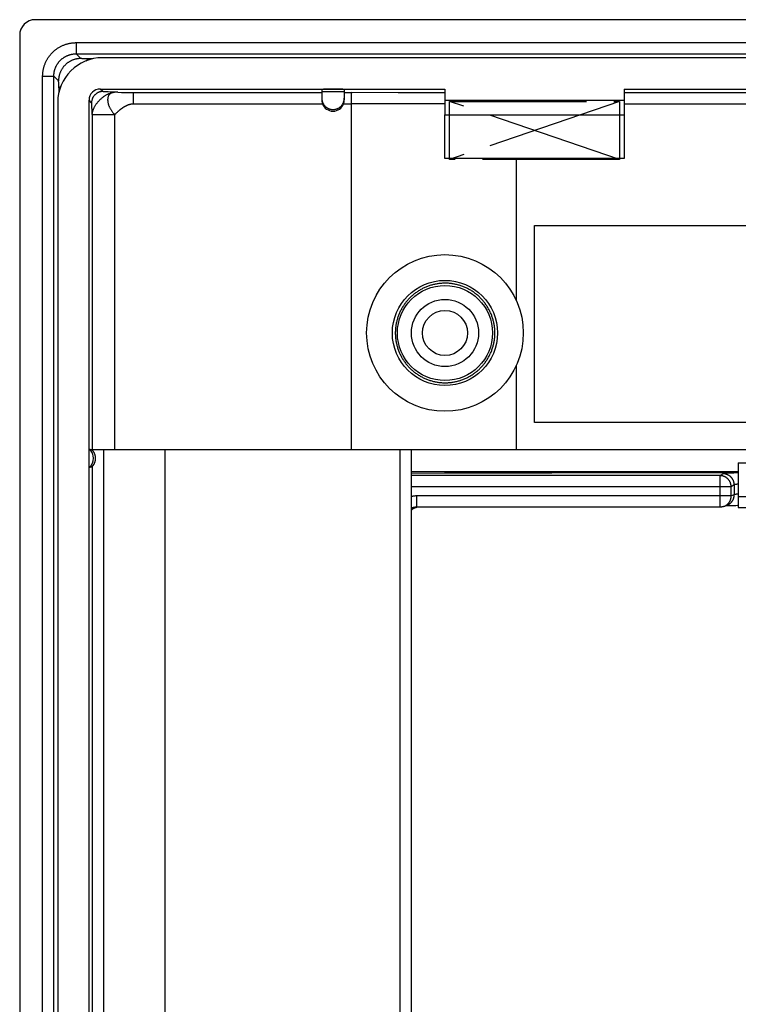
# Model space of a CAD drawing. Units: millimetres. Extents: x -40 to 40, y -44 to 44.
# Drawn here: x -40 to -7.9, y 0 to 44 of the extents above; entities that cross this region are included whole.
import ezdxf

# ---------------------------------------------------------------- set-up
doc = ezdxf.new("R2010")
doc.units = ezdxf.units.MM
doc.header["$LTSCALE"] = 16.335
doc.linetypes.add('CENTER', pattern=[0.6, 0.375, -0.075, 0.075, -0.075])
doc.layers.get('0').update_dxf_attribs({"linetype": 'CONTINUOUS'})
for name, color, linetype in [('ASSI', 7, 'CONTINUOUS'), ('DEFAULT_1', 7, 'CENTER'), ('DRAFT', 7, 'CONTINUOUS'), ('PUNZONE_ITERC', 7, 'CONTINUOUS'), ('RACCORDO', 7, 'CONTINUOUS')]:
    doc.layers.add(name, color=color, linetype=linetype)

msp = doc.modelspace()

# ---------------------------------------------------------------- linework, layer by layer
at = {"color": 7, "linetype": 'CONTINUOUS'}
for p, q in [((-13, 37.8), (-21, 37.8)), ((-17.819, 37.8), (-17.819, 31.46)), ((-17.819, 28.54), (-17.819, 24.8)), ((-33.5, -24.8), (-33.5, 24.8)), ((-33.5, 24.8), (33.5, 24.8)), ((-23.008, -24.8), (-23.008, 24.8)), ((-22.5, -24.8), (-22.5, 24.8))]:
    msp.add_line(p, q, dxfattribs=at)
for radius in [3.5, 2.35]:
    msp.add_circle((-21, 30), radius, dxfattribs=at)
at = {"layer": 'ASSI', "color": 7, "linetype": 'CONTINUOUS'}
for p, q in [((-21, 40.4), (-21, 39.75)), ((-21, 40.4), (-13, 40.4)), ((-13, 40.4), (-13, 39.75)), ((-21, 39.75), (-13, 39.75)), ((-7.9, 24.2), (-7.9, 22.2)), ((-22.5, 23.809), (-7.9, 23.809)), ((-7.9, 22.7), (7.9, 22.7)), ((-7.9, 22.2), (7.9, 22.2))]:
    msp.add_line(p, q, dxfattribs=at)
at = {"layer": 'ASSI', "color": 250, "linetype": 'CONTINUOUS'}
for p, q in [((-2.958, 40.229), (-13, 40.229)), ((-7.9, 24.2), (7.9, 24.2))]:
    msp.add_line(p, q, dxfattribs=at)
at = {"layer": 'DEFAULT_1', "color": 250, "linetype": 'CENTER'}
for p, q in [((-13.2, 40.35), (-20.8, 37.75)), ((-20.8, 37.75), (-20.8, 40.35)), ((-13.2, 37.75), (-20.8, 40.35)), ((-20.8, 40.35), (-13.2, 40.35)), ((-13.2, 40.35), (-13.2, 37.75)), ((-13.2, 37.75), (-20.8, 37.75))]:
    msp.add_line(p, q, dxfattribs=at)
at = {"layer": 'DRAFT', "color": 7, "linetype": 'CONTINUOUS'}
for p, q in [((-21, 40.9), (-21, 40.4)), ((-13, 40.9), (-13, 40.4)), ((-13, 40.9), (-4, 40.9))]:
    msp.add_line(p, q, dxfattribs=at)
for radius in [2.125, 1.5, 1.006]:
    msp.add_circle((-21, 30), radius, dxfattribs=at)
at = {"layer": 'PUNZONE_ITERC', "color": 7, "linetype": 'CONTINUOUS'}
for p, q in [((-17, 26), (-17, 34.8)), ((-17, 34.8), (17, 34.8)), ((17, 26), (-17, 26))]:
    msp.add_line(p, q, dxfattribs=at)
at = {"layer": 'RACCORDO', "color": 7, "linetype": 'CONTINUOUS'}
for p, q in [((-4.133, 44), (-39.3, 44)), ((-40, 43.3), (-40, -43.3)), ((-4, 42.3), (-36.301, 42.3)), ((-36.4, 40.9), (-21, 40.9)), ((-26.5, 40.883), (-26.5, 40.413)), ((-25.5, 40.883), (-25.5, 40.413)), ((-25.191, 40.505), (-25.192, 40.452)), ((-25.19, 40.553), (-25.191, 40.505)), ((-25.189, 40.583), (-25.19, 40.553)), ((-25.188, 40.611), (-25.189, 40.583)), ((-25.187, 40.636), (-25.188, 40.611)), ((-38.3, 40.301), (-38.3, -40.301)), ((-36.9, 24.446), (-36.9, 40.4)), ((-25.193, 40.301), (-25.194, 24.8)), ((-25.192, 40.452), (-25.193, 40.379)), ((-25.193, 40.379), (-25.193, 40.301)), ((-21, 37.8), (-21, 39.75)), ((-13, 39.75), (-13, 37.8)), ((-36.9, 24.624), (-36.899, 24.66)), ((-36.899, 24.692), (-36.898, 24.712)), ((-36.899, 24.66), (-36.899, 24.692)), ((-36.898, 24.729), (-36.897, 24.744)), ((-36.898, 24.712), (-36.898, 24.729)), ((-36.76, 24.8), (-33.5, 24.8)), ((-36.9, 24.574), (-36.9, 24.624)), ((-36.9, 24.446), (-36.9, 24.459)), ((-36.9, -24.354), (-36.9, 24.354)), ((-36.9, 24.214), (-36.9, 24.316)), ((-36.899, 24.164), (-36.9, 24.214)), ((-36.899, 24.129), (-36.899, 24.164)), ((-36.899, 24.098), (-36.899, 24.129)), ((-36.898, 24.079), (-36.899, 24.098)), ((-36.898, 24.063), (-36.898, 24.079)), ((-36.897, 24.049), (-36.898, 24.063)), ((-36.897, 24.037), (-36.897, 24.049)), ((-22.259, 22.217), (-22.257, 22.218)), ((-8.709, 22.218), (-22.255, 22.218)), ((-8.387, 22.308), (-8.524, 22.253)), ((-8.446, 22.285), (-8.435, 22.285)), ((-8.435, 22.285), (-8.422, 22.286)), ((-8.422, 22.286), (-8.402, 22.287)), ((-8.402, 22.287), (-8.378, 22.288)), ((-8.378, 22.288), (-8.351, 22.289)), ((-8.351, 22.289), (-8.32, 22.29)), ((-8.32, 22.29), (-8.275, 22.292)), ((-8.275, 22.292), (-8.224, 22.293)), ((-8.224, 22.293), (-8.154, 22.295)), ((-8.154, 22.295), (-8.075, 22.296)), ((-8.075, 22.296), (-8.002, 22.297)), ((-8.002, 22.297), (-7.922, 22.298)), ((-7.922, 22.298), (-7.9, 22.298))]:
    msp.add_line(p, q, dxfattribs=at)
at = {"layer": 'RACCORDO', "color": 250, "linetype": 'CONTINUOUS'}
for p, q in [((-37.477, 42.974), (-37.477, 42.475)), ((-37.477, 42.974), (-3.635, 42.974)), ((-37.267, 42.266), (-37.477, 42.475)), ((-37.477, 42.475), (-4.133, 42.475)), ((-37.205, 42.258), (-37.214, 42.258)), ((-37.195, 42.257), (-37.205, 42.258)), ((-37.184, 42.256), (-37.195, 42.257)), ((-37.173, 42.256), (-37.184, 42.256)), ((-37.155, 42.255), (-37.173, 42.256)), ((-37.136, 42.254), (-37.155, 42.255)), ((-37.117, 42.253), (-37.136, 42.254)), ((-37.096, 42.253), (-37.117, 42.253)), ((-37.076, 42.252), (-37.096, 42.253)), ((-37.054, 42.251), (-37.076, 42.252)), ((-37.032, 42.251), (-37.054, 42.251)), ((-37.01, 42.251), (-37.032, 42.251)), ((-36.988, 42.25), (-37.01, 42.251)), ((-36.966, 42.25), (-36.988, 42.25)), ((-36.745, 42.25), (-36.966, 42.25)), ((-36.952, 42.25), (-36.952, 42.191)), ((-37.008, 42.181), (-36.996, 42.195)), ((-36.996, 42.195), (-36.985, 42.208)), ((-38.974, -41.477), (-38.974, 41.477)), ((-38.974, 41.477), (-38.475, 41.477)), ((-38.475, -41.477), (-38.475, 41.477)), ((-38.266, 41.267), (-38.475, 41.477)), ((-38.259, 41.219), (-38.259, 41.227)), ((-38.258, 41.21), (-38.259, 41.219)), ((-38.257, 41.2), (-38.258, 41.21)), ((-38.257, 41.189), (-38.257, 41.2)), ((-38.256, 41.178), (-38.257, 41.189)), ((-38.255, 41.161), (-38.256, 41.178)), ((-38.254, 41.143), (-38.255, 41.161)), ((-38.254, 41.123), (-38.254, 41.143)), ((-38.253, 41.103), (-38.254, 41.123)), ((-38.252, 41.083), (-38.253, 41.103)), ((-38.252, 41.061), (-38.252, 41.083)), ((-38.251, 41.04), (-38.252, 41.061)), ((-38.251, 41.018), (-38.251, 41.04)), ((-38.25, 40.996), (-38.251, 41.018)), ((-38.25, 40.974), (-38.25, 40.996)), ((-38.25, 40.952), (-38.25, 40.974)), ((-38.25, 40.952), (-38.25, 40.745)), ((-38.25, 40.952), (-38.191, 40.952)), ((-38.189, 41.002), (-38.174, 41.015)), ((-38.174, 41.015), (-38.165, 41.023)), ((-36.289, 40.789), (-36.4, 40.9)), ((-36.139, 40.774), (-36.166, 40.776)), ((-36.109, 40.773), (-36.139, 40.774)), ((-36.044, 40.77), (-36.109, 40.773)), ((-35.954, 40.766), (-36.044, 40.77)), ((-35.78, 40.76), (-35.954, 40.766)), ((-35.62, 40.755), (-35.78, 40.76)), ((-35.62, 40.755), (-35.456, 40.75)), ((-35.456, 40.75), (-35.33, 40.747)), ((-35.33, 40.747), (-35.22, 40.745)), ((-35.22, 40.745), (-35.176, 40.744)), ((-35.176, 40.744), (-35.084, 40.743)), ((-35.084, 40.743), (-34.989, 40.742)), ((-34.989, 40.742), (-26.5, 40.742)), ((-34.915, 40.243), (-34.915, 40.742)), ((-26.5, 40.786), (-25.5, 40.786)), ((-25.5, 40.742), (-25.178, 40.742)), ((-23.089, 40.738), (-25.178, 40.742)), ((-21, 40.734), (-23.089, 40.738)), ((13, 40.728), (-13, 40.728)), ((-36.789, 40.289), (-36.9, 40.4)), ((-36.78, 40.23), (-36.781, 40.241)), ((-36.779, 40.218), (-36.78, 40.23)), ((-36.778, 40.206), (-36.779, 40.218)), ((-36.777, 40.192), (-36.778, 40.206)), ((-36.776, 40.17), (-36.777, 40.192)), ((-36.775, 40.146), (-36.776, 40.17)), ((-36.773, 40.112), (-36.775, 40.146)), ((-36.77, 40.057), (-36.773, 40.112)), ((-36.768, 39.989), (-36.77, 40.057)), ((-34.915, 40.243), (-26.47, 40.243)), ((-25.53, 40.243), (-25.194, 40.243)), ((-23.097, 40.238), (-25.194, 40.243)), ((-21, 40.234), (-23.097, 40.238)), ((-36.759, 39.76), (-36.759, 24.8)), ((-36.759, 39.76), (-35.76, 39.76)), ((-35.76, 39.76), (-35.71, 39.806)), ((-35.76, 39.76), (-35.76, 24.8)), ((-35.71, 39.806), (-35.679, 39.835)), ((-35.679, 39.835), (-35.658, 39.853)), ((-35.658, 39.853), (-35.637, 39.872)), ((-35.637, 39.872), (-35.616, 39.891)), ((-36.76, 24.8), (-36.76, 24.762)), ((-36.26, 24.8), (-36.26, -24.8)), ((-36.76, 24.038), (-36.76, -24.038)), ((-8.709, 23.625), (-22.5, 23.625)), ((-8.572, 23.707), (-8.709, 23.625)), ((-8.709, 22.218), (-8.709, 23.625)), ((-8.422, 23.728), (-8.443, 23.726)), ((-8.399, 23.73), (-8.422, 23.728)), ((-8.375, 23.731), (-8.399, 23.73)), ((-8.349, 23.733), (-8.375, 23.731)), ((-8.322, 23.734), (-8.349, 23.733)), ((-8.28, 23.736), (-8.322, 23.734)), ((-8.235, 23.738), (-8.28, 23.736)), ((-8.187, 23.739), (-8.235, 23.738)), ((-8.138, 23.741), (-8.187, 23.739)), ((-8.087, 23.742), (-8.138, 23.741)), ((-8.016, 23.743), (-8.087, 23.742)), ((-7.943, 23.744), (-8.016, 23.743)), ((-7.9, 23.745), (-7.943, 23.744)), ((-8.211, 23.126), (-22.5, 23.126)), ((-8.074, 23.208), (-8.211, 23.126)), ((-8.211, 22.718), (-8.211, 23.126)), ((-8.074, 23.208), (-8.074, 22.773)), ((-7.911, 23.242), (-7.924, 23.241)), ((-7.9, 23.242), (-7.911, 23.242)), ((-22.252, 22.218), (-22.252, 22.718)), ((-8.211, 22.718), (-22.252, 22.718)), ((-8.074, 22.773), (-8.211, 22.718)), ((-7.98, 22.791), (-7.99, 22.79)), ((-7.97, 22.791), (-7.98, 22.791)), ((-7.959, 22.792), (-7.97, 22.791)), ((-7.947, 22.793), (-7.959, 22.792)), ((-7.936, 22.794), (-7.947, 22.793)), ((-7.924, 22.794), (-7.936, 22.794)), ((-7.911, 22.795), (-7.924, 22.794)), ((-7.9, 22.796), (-7.911, 22.795))]:
    msp.add_line(p, q, dxfattribs=at)
for points in [[(-38.974, 41.477), (-38.974, 41.508), (-38.973, 41.539), (-38.972, 41.57), (-38.969, 41.602), (-38.966, 41.633), (-38.963, 41.664), (-38.958, 41.695), (-38.954, 41.726), (-38.948, 41.757), (-38.942, 41.788), (-38.935, 41.819), (-38.927, 41.849), (-38.919, 41.88), (-38.911, 41.91), (-38.901, 41.94), (-38.891, 41.969), (-38.881, 41.999), (-38.869, 42.028), (-38.858, 42.057), (-38.845, 42.086), (-38.832, 42.115), (-38.818, 42.143), (-38.804, 42.171), (-38.789, 42.199), (-38.774, 42.226), (-38.758, 42.253), (-38.741, 42.28), (-38.724, 42.306), (-38.707, 42.332), (-38.689, 42.357), (-38.67, 42.383), (-38.651, 42.407), (-38.631, 42.432), (-38.611, 42.456), (-38.59, 42.479), (-38.569, 42.502), (-38.547, 42.525), (-38.525, 42.547), (-38.502, 42.569), (-38.479, 42.59), (-38.456, 42.611), (-38.432, 42.631), (-38.407, 42.651), (-38.383, 42.67), (-38.357, 42.689), (-38.332, 42.707), (-38.306, 42.724), (-38.28, 42.741), (-38.253, 42.758), (-38.226, 42.774), (-38.199, 42.789), (-38.171, 42.804), (-38.143, 42.818), (-38.115, 42.832), (-38.086, 42.845), (-38.057, 42.858), (-38.028, 42.869), (-37.999, 42.881), (-37.969, 42.891), (-37.94, 42.901), (-37.91, 42.911), (-37.88, 42.919), (-37.849, 42.927), (-37.819, 42.935), (-37.788, 42.942), (-37.757, 42.948), (-37.726, 42.954), (-37.695, 42.958), (-37.664, 42.963), (-37.633, 42.966), (-37.602, 42.969), (-37.57, 42.972), (-37.539, 42.973), (-37.508, 42.974), (-37.477, 42.974)], [(-38.475, 41.477), (-38.475, 41.497), (-38.474, 41.518), (-38.473, 41.539), (-38.472, 41.56), (-38.47, 41.581), (-38.467, 41.602), (-38.465, 41.622), (-38.461, 41.643), (-38.458, 41.664), (-38.454, 41.684), (-38.449, 41.705), (-38.444, 41.725), (-38.439, 41.746), (-38.433, 41.766), (-38.427, 41.786), (-38.42, 41.806), (-38.413, 41.825), (-38.405, 41.845), (-38.398, 41.864), (-38.389, 41.883), (-38.381, 41.902), (-38.372, 41.921), (-38.362, 41.94), (-38.352, 41.958), (-38.342, 41.977), (-38.331, 41.995), (-38.32, 42.012), (-38.309, 42.03), (-38.297, 42.047), (-38.285, 42.064), (-38.273, 42.081), (-38.26, 42.098), (-38.247, 42.114), (-38.233, 42.13), (-38.219, 42.146), (-38.205, 42.161), (-38.191, 42.176), (-38.176, 42.191), (-38.161, 42.205), (-38.145, 42.219), (-38.13, 42.233), (-38.114, 42.247), (-38.098, 42.26), (-38.081, 42.273), (-38.064, 42.285), (-38.047, 42.297), (-38.03, 42.309), (-38.012, 42.32), (-37.995, 42.331), (-37.977, 42.342), (-37.958, 42.352), (-37.94, 42.362), (-37.921, 42.372), (-37.902, 42.381), (-37.883, 42.389), (-37.864, 42.398), (-37.845, 42.405), (-37.825, 42.413), (-37.806, 42.42), (-37.786, 42.427), (-37.766, 42.433), (-37.746, 42.439), (-37.725, 42.444), (-37.705, 42.449), (-37.684, 42.454), (-37.664, 42.458), (-37.643, 42.461), (-37.622, 42.465), (-37.602, 42.467), (-37.581, 42.47), (-37.56, 42.472), (-37.539, 42.473), (-37.518, 42.474), (-37.497, 42.475), (-37.477, 42.475)], [(-37.267, 42.266), (-37.291, 42.265), (-37.315, 42.265), (-37.338, 42.263), (-37.362, 42.261), (-37.386, 42.258), (-37.409, 42.255), (-37.432, 42.252), (-37.456, 42.247), (-37.479, 42.242), (-37.502, 42.237), (-37.525, 42.231), (-37.548, 42.225), (-37.571, 42.218), (-37.593, 42.21), (-37.616, 42.202), (-37.638, 42.193), (-37.66, 42.184), (-37.681, 42.175), (-37.703, 42.165), (-37.724, 42.154), (-37.745, 42.143), (-37.766, 42.131), (-37.786, 42.119), (-37.806, 42.106), (-37.826, 42.093), (-37.846, 42.08), (-37.865, 42.066), (-37.884, 42.051), (-37.902, 42.036), (-37.92, 42.021), (-37.938, 42.005), (-37.955, 41.989), (-37.972, 41.972), (-37.989, 41.955), (-38.005, 41.938), (-38.021, 41.92), (-38.036, 41.902), (-38.051, 41.884), (-38.066, 41.865), (-38.08, 41.846), (-38.093, 41.826), (-38.106, 41.806), (-38.119, 41.786), (-38.131, 41.766), (-38.143, 41.745), (-38.154, 41.724), (-38.165, 41.703), (-38.175, 41.681), (-38.184, 41.66), (-38.193, 41.638), (-38.202, 41.616), (-38.21, 41.593), (-38.218, 41.571), (-38.225, 41.548), (-38.231, 41.525), (-38.237, 41.502), (-38.242, 41.479), (-38.247, 41.456), (-38.252, 41.432), (-38.255, 41.409), (-38.258, 41.386), (-38.261, 41.362), (-38.263, 41.338), (-38.265, 41.315), (-38.265, 41.291), (-38.266, 41.267)], [(-37.214, 42.258), (-37.223, 42.259), (-37.227, 42.259), (-37.231, 42.26), (-37.235, 42.26), (-37.239, 42.261), (-37.242, 42.261), (-37.245, 42.261), (-37.248, 42.262), (-37.251, 42.262), (-37.254, 42.262), (-37.256, 42.263), (-37.258, 42.263), (-37.26, 42.263), (-37.262, 42.264), (-37.264, 42.264), (-37.265, 42.265), (-37.266, 42.265), (-37.267, 42.265), (-37.267, 42.266)], [(-36.985, 42.208), (-36.98, 42.213), (-36.976, 42.219), (-36.971, 42.223), (-36.968, 42.228), (-36.964, 42.232), (-36.961, 42.236), (-36.959, 42.239), (-36.957, 42.242), (-36.955, 42.245), (-36.953, 42.247), (-36.952, 42.249), (-36.952, 42.25)], [(-37.023, 42.165), (-37.022, 42.166), (-37.008, 42.181)], [(-38.259, 41.227), (-38.26, 41.231), (-38.26, 41.235), (-38.261, 41.239), (-38.261, 41.242), (-38.261, 41.245), (-38.262, 41.248), (-38.262, 41.251), (-38.262, 41.254), (-38.263, 41.256), (-38.263, 41.258), (-38.263, 41.26), (-38.264, 41.262), (-38.264, 41.264), (-38.265, 41.265), (-38.265, 41.266), (-38.265, 41.267), (-38.266, 41.267)], [(-38.25, 40.952), (-38.249, 40.953), (-38.247, 40.954), (-38.245, 40.955), (-38.242, 40.957), (-38.239, 40.959), (-38.236, 40.961), (-38.232, 40.964), (-38.228, 40.968), (-38.223, 40.971), (-38.219, 40.976), (-38.213, 40.98), (-38.208, 40.985), (-38.202, 40.99), (-38.189, 41.002)], [(-36.289, 40.789), (-36.309, 40.788), (-36.329, 40.787), (-36.349, 40.785), (-36.369, 40.782), (-36.389, 40.779), (-36.409, 40.774), (-36.428, 40.769), (-36.447, 40.763), (-36.466, 40.756), (-36.485, 40.749), (-36.503, 40.74), (-36.521, 40.731), (-36.539, 40.722), (-36.556, 40.711), (-36.573, 40.7), (-36.589, 40.688), (-36.605, 40.676), (-36.62, 40.663), (-36.635, 40.649), (-36.649, 40.635), (-36.663, 40.62), (-36.676, 40.605), (-36.688, 40.589), (-36.7, 40.573), (-36.711, 40.556), (-36.722, 40.539), (-36.731, 40.521), (-36.74, 40.503), (-36.749, 40.485), (-36.756, 40.466), (-36.763, 40.447), (-36.769, 40.428), (-36.774, 40.409), (-36.779, 40.389), (-36.782, 40.369), (-36.785, 40.349), (-36.787, 40.329), (-36.788, 40.309), (-36.789, 40.289)], [(-36.759, 39.76), (-36.758, 39.781), (-36.756, 39.803), (-36.753, 39.825), (-36.749, 39.847), (-36.745, 39.87), (-36.739, 39.893), (-36.733, 39.916), (-36.726, 39.939), (-36.718, 39.963), (-36.709, 39.987), (-36.699, 40.011), (-36.689, 40.035), (-36.678, 40.059), (-36.666, 40.083), (-36.653, 40.107), (-36.64, 40.131), (-36.626, 40.155), (-36.611, 40.179), (-36.595, 40.203), (-36.579, 40.227), (-36.562, 40.25), (-36.545, 40.274), (-36.527, 40.297), (-36.508, 40.32), (-36.489, 40.342), (-36.469, 40.364), (-36.449, 40.386), (-36.429, 40.408), (-36.408, 40.429), (-36.386, 40.449), (-36.364, 40.47), (-36.342, 40.489), (-36.32, 40.508), (-36.297, 40.527), (-36.274, 40.545), (-36.25, 40.562), (-36.227, 40.579), (-36.203, 40.595), (-36.179, 40.611), (-36.155, 40.626), (-36.131, 40.64), (-36.107, 40.653), (-36.083, 40.666), (-36.059, 40.678), (-36.035, 40.689), (-36.011, 40.699), (-35.987, 40.709), (-35.963, 40.718), (-35.939, 40.726), (-35.916, 40.733), (-35.893, 40.739), (-35.87, 40.745), (-35.847, 40.749), (-35.825, 40.753), (-35.803, 40.756), (-35.781, 40.758), (-35.76, 40.759)], [(-36.166, 40.776), (-36.192, 40.777), (-36.204, 40.778), (-36.215, 40.779), (-36.226, 40.78), (-36.235, 40.78), (-36.244, 40.781), (-36.253, 40.782), (-36.26, 40.783), (-36.267, 40.784), (-36.273, 40.784), (-36.278, 40.785), (-36.282, 40.786), (-36.285, 40.787), (-36.288, 40.788), (-36.289, 40.789)], [(-35.76, 40.759), (-35.779, 40.758), (-35.799, 40.756), (-35.817, 40.753), (-35.836, 40.749), (-35.853, 40.745), (-35.871, 40.739), (-35.887, 40.733), (-35.903, 40.726), (-35.918, 40.718), (-35.933, 40.709), (-35.947, 40.7), (-35.96, 40.689), (-35.973, 40.678), (-35.984, 40.666), (-35.996, 40.654), (-36.006, 40.64), (-36.016, 40.626), (-36.025, 40.612), (-36.033, 40.596), (-36.04, 40.58), (-36.047, 40.563), (-36.053, 40.546), (-36.058, 40.528), (-36.062, 40.51), (-36.065, 40.491), (-36.068, 40.471), (-36.069, 40.451), (-36.07, 40.43), (-36.07, 40.41), (-36.069, 40.388), (-36.068, 40.366), (-36.065, 40.344), (-36.062, 40.322), (-36.058, 40.299), (-36.053, 40.276), (-36.047, 40.253), (-36.04, 40.229), (-36.033, 40.205), (-36.025, 40.182), (-36.016, 40.158), (-36.006, 40.133), (-35.996, 40.109), (-35.984, 40.085), (-35.973, 40.061), (-35.96, 40.037), (-35.947, 40.013), (-35.933, 39.988), (-35.918, 39.965), (-35.903, 39.941), (-35.887, 39.917), (-35.87, 39.894), (-35.853, 39.871), (-35.836, 39.848), (-35.817, 39.825), (-35.799, 39.803), (-35.779, 39.781), (-35.76, 39.76)], [(-26.5, 40.486), (-26.5, 40.466), (-26.498, 40.446), (-26.496, 40.426), (-26.494, 40.406), (-26.49, 40.386), (-26.485, 40.367), (-26.48, 40.347), (-26.474, 40.328), (-26.468, 40.309), (-26.46, 40.29), (-26.452, 40.272), (-26.443, 40.254), (-26.433, 40.236), (-26.423, 40.219), (-26.411, 40.202), (-26.4, 40.186), (-26.387, 40.17), (-26.374, 40.155), (-26.361, 40.14), (-26.346, 40.126), (-26.332, 40.112), (-26.316, 40.099), (-26.3, 40.087), (-26.284, 40.075), (-26.267, 40.064), (-26.25, 40.053), (-26.232, 40.044), (-26.214, 40.035), (-26.196, 40.026), (-26.177, 40.019), (-26.158, 40.012), (-26.139, 40.006), (-26.12, 40.001), (-26.1, 39.996), (-26.08, 39.993), (-26.06, 39.99), (-26.04, 39.988), (-26.02, 39.987), (-26, 39.986), (-25.98, 39.987), (-25.96, 39.988), (-25.94, 39.99), (-25.92, 39.993), (-25.9, 39.996), (-25.88, 40.001), (-25.861, 40.006), (-25.842, 40.012), (-25.823, 40.019), (-25.804, 40.026), (-25.786, 40.035), (-25.768, 40.044), (-25.75, 40.053), (-25.733, 40.064), (-25.716, 40.075), (-25.7, 40.087), (-25.684, 40.099), (-25.668, 40.112), (-25.654, 40.126), (-25.639, 40.14), (-25.626, 40.155), (-25.613, 40.17), (-25.6, 40.186), (-25.589, 40.202), (-25.577, 40.219), (-25.567, 40.236), (-25.557, 40.254), (-25.548, 40.272), (-25.54, 40.29), (-25.532, 40.309), (-25.526, 40.328), (-25.52, 40.347), (-25.515, 40.367), (-25.51, 40.386), (-25.506, 40.406), (-25.504, 40.426), (-25.502, 40.446), (-25.5, 40.466), (-25.5, 40.486)], [(-36.781, 40.241), (-36.781, 40.246), (-36.782, 40.251), (-36.782, 40.256), (-36.783, 40.26), (-36.783, 40.264), (-36.784, 40.268), (-36.784, 40.271), (-36.785, 40.275), (-36.785, 40.278), (-36.786, 40.28), (-36.786, 40.282), (-36.787, 40.284), (-36.787, 40.286), (-36.788, 40.287), (-36.788, 40.288), (-36.789, 40.289)], [(-35.616, 39.891), (-35.595, 39.91), (-35.584, 39.919), (-35.573, 39.928), (-35.562, 39.938), (-35.552, 39.947), (-35.541, 39.956), (-35.53, 39.965), (-35.519, 39.974), (-35.507, 39.983), (-35.496, 39.992), (-35.485, 40.001), (-35.474, 40.01), (-35.463, 40.018), (-35.451, 40.027), (-35.44, 40.035), (-35.428, 40.044), (-35.417, 40.052), (-35.405, 40.06), (-35.394, 40.068), (-35.382, 40.076), (-35.37, 40.084), (-35.358, 40.092), (-35.347, 40.099), (-35.335, 40.107), (-35.323, 40.114), (-35.311, 40.121), (-35.299, 40.128), (-35.287, 40.135), (-35.275, 40.142), (-35.263, 40.148), (-35.25, 40.154), (-35.238, 40.161), (-35.226, 40.167), (-35.213, 40.172), (-35.201, 40.178), (-35.188, 40.183), (-35.176, 40.188), (-35.163, 40.193), (-35.151, 40.198), (-35.138, 40.203), (-35.125, 40.207), (-35.113, 40.211), (-35.1, 40.215), (-35.087, 40.219), (-35.074, 40.222), (-35.061, 40.225), (-35.048, 40.228), (-35.035, 40.231), (-35.022, 40.233), (-35.008, 40.235), (-34.995, 40.237), (-34.982, 40.239), (-34.969, 40.24), (-34.955, 40.241), (-34.942, 40.242), (-34.928, 40.242), (-34.915, 40.243)], [(-36.76, 39.78), (-36.761, 39.801), (-36.768, 39.989)], [(-36.759, 39.76), (-36.759, 39.77), (-36.76, 39.78)], [(-18.769, 30), (-18.77, 30.04), (-18.771, 30.08), (-18.773, 30.12), (-18.775, 30.16), (-18.778, 30.2), (-18.782, 30.24), (-18.787, 30.279), (-18.792, 30.319), (-18.798, 30.359), (-18.805, 30.399), (-18.813, 30.438), (-18.821, 30.477), (-18.83, 30.516), (-18.84, 30.555), (-18.85, 30.594), (-18.861, 30.633), (-18.873, 30.671), (-18.885, 30.709), (-18.899, 30.747), (-18.912, 30.785), (-18.927, 30.822), (-18.942, 30.86), (-18.958, 30.896), (-18.974, 30.933), (-18.992, 30.969), (-19.009, 31.005), (-19.028, 31.041), (-19.047, 31.076), (-19.067, 31.111), (-19.087, 31.146), (-19.108, 31.18), (-19.13, 31.214), (-19.152, 31.247), (-19.175, 31.28), (-19.198, 31.313), (-19.222, 31.345), (-19.247, 31.377), (-19.272, 31.408), (-19.298, 31.439), (-19.324, 31.47), (-19.351, 31.5), (-19.378, 31.529), (-19.406, 31.558), (-19.434, 31.586), (-19.463, 31.614), (-19.493, 31.642), (-19.522, 31.668), (-19.553, 31.695), (-19.584, 31.72), (-19.615, 31.746), (-19.647, 31.77), (-19.679, 31.794), (-19.712, 31.818), (-19.745, 31.841), (-19.778, 31.863), (-19.812, 31.885), (-19.846, 31.906), (-19.881, 31.926), (-19.916, 31.946), (-19.951, 31.965), (-19.987, 31.984), (-20.023, 32.001), (-20.059, 32.019), (-20.096, 32.035), (-20.133, 32.051), (-20.17, 32.066), (-20.208, 32.081), (-20.245, 32.095), (-20.283, 32.108), (-20.322, 32.12), (-20.36, 32.132), (-20.399, 32.143), (-20.437, 32.154), (-20.477, 32.164), (-20.516, 32.172), (-20.555, 32.181), (-20.595, 32.188), (-20.634, 32.195), (-20.674, 32.201), (-20.714, 32.207), (-20.754, 32.211), (-20.794, 32.215), (-20.834, 32.219), (-20.874, 32.221), (-20.914, 32.223), (-20.955, 32.224), (-20.995, 32.224), (-21.035, 32.224), (-21.075, 32.223), (-21.115, 32.221), (-21.156, 32.218), (-21.196, 32.215), (-21.236, 32.211), (-21.276, 32.206), (-21.316, 32.201), (-21.355, 32.195), (-21.395, 32.188), (-21.434, 32.18), (-21.474, 32.172), (-21.513, 32.163), (-21.552, 32.153), (-21.591, 32.143), (-21.63, 32.131), (-21.668, 32.12), (-21.706, 32.107), (-21.744, 32.094), (-21.782, 32.08), (-21.819, 32.065), (-21.857, 32.05), (-21.893, 32.034), (-21.93, 32.017), (-21.966, 32), (-22.002, 31.982), (-22.038, 31.964), (-22.073, 31.944), (-22.108, 31.925), (-22.143, 31.904), (-22.177, 31.883), (-22.211, 31.861), (-22.244, 31.839), (-22.277, 31.816), (-22.31, 31.793), (-22.342, 31.769), (-22.374, 31.744), (-22.405, 31.719), (-22.436, 31.693), (-22.466, 31.667), (-22.496, 31.64), (-22.525, 31.612), (-22.554, 31.584), (-22.583, 31.556), (-22.61, 31.527), (-22.638, 31.498), (-22.664, 31.468), (-22.691, 31.437), (-22.716, 31.406), (-22.741, 31.375), (-22.766, 31.343), (-22.79, 31.311), (-22.813, 31.278), (-22.836, 31.245), (-22.858, 31.212), (-22.88, 31.178), (-22.901, 31.144), (-22.921, 31.109), (-22.941, 31.074), (-22.96, 31.039), (-22.978, 31.004), (-22.996, 30.968), (-23.013, 30.931), (-23.029, 30.895), (-23.045, 30.858), (-23.06, 30.821), (-23.075, 30.783), (-23.088, 30.746), (-23.102, 30.708), (-23.114, 30.67), (-23.126, 30.632), (-23.137, 30.593), (-23.147, 30.554), (-23.157, 30.515), (-23.166, 30.476), (-23.174, 30.437), (-23.181, 30.398), (-23.188, 30.358), (-23.194, 30.319), (-23.2, 30.279), (-23.204, 30.239), (-23.208, 30.199), (-23.211, 30.159), (-23.214, 30.12), (-23.216, 30.08), (-23.217, 30.04), (-23.217, 30)], [(-23.217, 30), (-23.217, 29.96), (-23.216, 29.92), (-23.214, 29.88), (-23.211, 29.841), (-23.208, 29.801), (-23.204, 29.761), (-23.2, 29.721), (-23.194, 29.681), (-23.188, 29.642), (-23.181, 29.602), (-23.174, 29.563), (-23.166, 29.524), (-23.157, 29.485), (-23.147, 29.446), (-23.137, 29.407), (-23.126, 29.368), (-23.114, 29.33), (-23.102, 29.292), (-23.088, 29.254), (-23.075, 29.217), (-23.06, 29.179), (-23.045, 29.142), (-23.029, 29.105), (-23.013, 29.069), (-22.996, 29.032), (-22.978, 28.996), (-22.96, 28.961), (-22.941, 28.926), (-22.921, 28.891), (-22.901, 28.856), (-22.88, 28.822), (-22.858, 28.788), (-22.836, 28.755), (-22.813, 28.722), (-22.79, 28.689), (-22.766, 28.657), (-22.741, 28.625), (-22.716, 28.594), (-22.691, 28.563), (-22.664, 28.532), (-22.638, 28.502), (-22.61, 28.473), (-22.583, 28.444), (-22.554, 28.416), (-22.525, 28.388), (-22.496, 28.36), (-22.466, 28.333), (-22.436, 28.307), (-22.405, 28.281), (-22.374, 28.256), (-22.342, 28.231), (-22.31, 28.207), (-22.277, 28.184), (-22.244, 28.161), (-22.211, 28.139), (-22.177, 28.117), (-22.143, 28.096), (-22.108, 28.075), (-22.073, 28.056), (-22.038, 28.036), (-22.002, 28.018), (-21.966, 28), (-21.93, 27.983), (-21.893, 27.966), (-21.857, 27.95), (-21.819, 27.935), (-21.782, 27.92), (-21.744, 27.906), (-21.706, 27.893), (-21.668, 27.88), (-21.63, 27.869), (-21.591, 27.857), (-21.552, 27.847), (-21.513, 27.837), (-21.474, 27.828), (-21.434, 27.82), (-21.395, 27.812), (-21.355, 27.805), (-21.316, 27.799), (-21.276, 27.794), (-21.236, 27.789), (-21.196, 27.785), (-21.156, 27.782), (-21.115, 27.779), (-21.075, 27.777), (-21.035, 27.776), (-20.995, 27.776), (-20.955, 27.776), (-20.914, 27.777), (-20.874, 27.779), (-20.834, 27.781), (-20.794, 27.785), (-20.754, 27.789), (-20.714, 27.793), (-20.674, 27.799), (-20.634, 27.805), (-20.595, 27.812), (-20.555, 27.819), (-20.516, 27.828), (-20.477, 27.837), (-20.437, 27.846), (-20.399, 27.857), (-20.36, 27.868), (-20.321, 27.88), (-20.283, 27.892), (-20.245, 27.905), (-20.207, 27.919), (-20.17, 27.934), (-20.133, 27.949), (-20.096, 27.965), (-20.059, 27.981), (-20.023, 27.999), (-19.987, 28.016), (-19.951, 28.035), (-19.916, 28.054), (-19.881, 28.074), (-19.846, 28.094), (-19.812, 28.115), (-19.778, 28.137), (-19.745, 28.159), (-19.712, 28.182), (-19.679, 28.206), (-19.647, 28.23), (-19.615, 28.254), (-19.584, 28.28), (-19.553, 28.305), (-19.522, 28.332), (-19.493, 28.358), (-19.463, 28.386), (-19.434, 28.414), (-19.406, 28.442), (-19.378, 28.471), (-19.351, 28.5), (-19.324, 28.53), (-19.298, 28.561), (-19.272, 28.592), (-19.247, 28.623), (-19.222, 28.655), (-19.198, 28.687), (-19.175, 28.72), (-19.152, 28.753), (-19.13, 28.786), (-19.108, 28.82), (-19.087, 28.854), (-19.067, 28.889), (-19.047, 28.924), (-19.028, 28.959), (-19.009, 28.995), (-18.992, 29.031), (-18.974, 29.067), (-18.958, 29.104), (-18.942, 29.141), (-18.927, 29.178), (-18.912, 29.215), (-18.899, 29.253), (-18.885, 29.291), (-18.873, 29.329), (-18.861, 29.367), (-18.85, 29.406), (-18.84, 29.445), (-18.83, 29.484), (-18.821, 29.523), (-18.813, 29.562), (-18.805, 29.601), (-18.798, 29.641), (-18.792, 29.681), (-18.787, 29.721), (-18.782, 29.76), (-18.778, 29.8), (-18.775, 29.84), (-18.773, 29.88), (-18.771, 29.92), (-18.77, 29.96), (-18.769, 30)], [(-7.9, 23.755), (-9.013, 23.754), (-10.215, 23.753), (-11.416, 23.751), (-12.618, 23.749), (-13.819, 23.747), (-15.02, 23.745), (-16.221, 23.742), (-17.422, 23.739), (-18.623, 23.737), (-19.823, 23.734), (-21.023, 23.73), (-22.5, 23.726)], [(-8.211, 23.126), (-8.212, 23.139), (-8.212, 23.153), (-8.213, 23.167), (-8.215, 23.18), (-8.216, 23.194), (-8.218, 23.207), (-8.221, 23.221), (-8.224, 23.234), (-8.227, 23.248), (-8.231, 23.261), (-8.235, 23.274), (-8.239, 23.287), (-8.244, 23.3), (-8.249, 23.313), (-8.254, 23.326), (-8.26, 23.338), (-8.266, 23.35), (-8.272, 23.363), (-8.279, 23.375), (-8.286, 23.386), (-8.293, 23.398), (-8.301, 23.409), (-8.309, 23.42), (-8.317, 23.431), (-8.326, 23.442), (-8.335, 23.453), (-8.344, 23.463), (-8.353, 23.473), (-8.363, 23.483), (-8.373, 23.492), (-8.383, 23.501), (-8.394, 23.51), (-8.404, 23.519), (-8.415, 23.527), (-8.426, 23.535), (-8.438, 23.543), (-8.449, 23.55), (-8.461, 23.557), (-8.473, 23.564), (-8.485, 23.57), (-8.497, 23.576), (-8.51, 23.582), (-8.522, 23.587), (-8.535, 23.593), (-8.548, 23.597), (-8.561, 23.602), (-8.574, 23.605), (-8.587, 23.609), (-8.601, 23.612), (-8.614, 23.615), (-8.628, 23.618), (-8.641, 23.62), (-8.655, 23.622), (-8.668, 23.623), (-8.682, 23.624), (-8.696, 23.625), (-8.709, 23.625)], [(-8.443, 23.726), (-8.454, 23.726), (-8.463, 23.725), (-8.473, 23.724), (-8.482, 23.723), (-8.49, 23.722), (-8.499, 23.721), (-8.507, 23.72), (-8.514, 23.72), (-8.521, 23.719), (-8.528, 23.718), (-8.534, 23.717), (-8.54, 23.716), (-8.545, 23.715), (-8.55, 23.714), (-8.554, 23.713), (-8.558, 23.712), (-8.562, 23.711), (-8.565, 23.71), (-8.568, 23.709), (-8.57, 23.708), (-8.572, 23.707)], [(-8.074, 23.208), (-8.074, 23.222), (-8.075, 23.237), (-8.076, 23.251), (-8.078, 23.266), (-8.08, 23.28), (-8.082, 23.294), (-8.085, 23.308), (-8.088, 23.323), (-8.091, 23.337), (-8.095, 23.351), (-8.1, 23.364), (-8.105, 23.378), (-8.11, 23.392), (-8.115, 23.405), (-8.121, 23.418), (-8.128, 23.431), (-8.134, 23.444), (-8.141, 23.457), (-8.149, 23.469), (-8.157, 23.481), (-8.165, 23.493), (-8.173, 23.505), (-8.182, 23.517), (-8.191, 23.528), (-8.201, 23.539), (-8.211, 23.55), (-8.221, 23.56), (-8.231, 23.57), (-8.242, 23.58), (-8.253, 23.589), (-8.264, 23.599), (-8.275, 23.607), (-8.287, 23.616), (-8.299, 23.624), (-8.311, 23.632), (-8.324, 23.639), (-8.336, 23.647), (-8.349, 23.653), (-8.362, 23.66), (-8.375, 23.666), (-8.389, 23.671), (-8.402, 23.676), (-8.416, 23.681), (-8.43, 23.686), (-8.444, 23.69), (-8.458, 23.693), (-8.472, 23.696), (-8.486, 23.699), (-8.5, 23.702), (-8.514, 23.703), (-8.529, 23.705), (-8.543, 23.706), (-8.558, 23.707), (-8.572, 23.707)], [(-7.924, 23.241), (-7.93, 23.24), (-7.936, 23.24), (-7.942, 23.239), (-7.947, 23.238), (-7.953, 23.238), (-7.959, 23.237), (-7.964, 23.237), (-7.97, 23.236), (-7.975, 23.235), (-7.98, 23.235), (-7.985, 23.234), (-7.99, 23.233), (-7.995, 23.233), (-8, 23.232), (-8.005, 23.231), (-8.009, 23.23), (-8.013, 23.23), (-8.018, 23.229), (-8.022, 23.228), (-8.026, 23.227), (-8.03, 23.226), (-8.033, 23.226), (-8.037, 23.225), (-8.04, 23.224), (-8.043, 23.223), (-8.046, 23.222), (-8.049, 23.221), (-8.052, 23.22), (-8.055, 23.219), (-8.057, 23.218), (-8.06, 23.217), (-8.062, 23.216), (-8.064, 23.216), (-8.066, 23.215), (-8.067, 23.214), (-8.069, 23.213), (-8.07, 23.212), (-8.071, 23.211), (-8.072, 23.21), (-8.073, 23.209), (-8.074, 23.208)], [(-22.252, 22.718), (-22.274, 22.718), (-22.297, 22.717), (-22.319, 22.716), (-22.342, 22.714), (-22.364, 22.712), (-22.386, 22.709), (-22.408, 22.706), (-22.429, 22.703), (-22.45, 22.699), (-22.472, 22.695), (-22.493, 22.69), (-22.5, 22.688)], [(-8.522, 22.254), (-8.509, 22.26), (-8.496, 22.265), (-8.484, 22.271), (-8.472, 22.278), (-8.46, 22.285), (-8.448, 22.292), (-8.436, 22.299), (-8.425, 22.307), (-8.414, 22.315), (-8.403, 22.323), (-8.392, 22.331), (-8.382, 22.34), (-8.372, 22.35), (-8.362, 22.359), (-8.352, 22.369), (-8.342, 22.379), (-8.333, 22.389), (-8.324, 22.4), (-8.316, 22.41), (-8.308, 22.421), (-8.3, 22.433), (-8.292, 22.444), (-8.285, 22.456), (-8.278, 22.467), (-8.271, 22.48), (-8.264, 22.492), (-8.258, 22.504), (-8.253, 22.517), (-8.247, 22.529), (-8.243, 22.542), (-8.238, 22.555), (-8.234, 22.568), (-8.23, 22.582), (-8.226, 22.595), (-8.223, 22.608), (-8.22, 22.622), (-8.218, 22.635), (-8.216, 22.649), (-8.214, 22.663), (-8.213, 22.676), (-8.212, 22.69), (-8.211, 22.704), (-8.211, 22.718)], [(-8.387, 22.308), (-8.374, 22.313), (-8.361, 22.319), (-8.348, 22.326), (-8.335, 22.332), (-8.323, 22.339), (-8.31, 22.347), (-8.298, 22.355), (-8.286, 22.363), (-8.274, 22.371), (-8.263, 22.38), (-8.251, 22.389), (-8.24, 22.399), (-8.23, 22.409), (-8.219, 22.419), (-8.209, 22.429), (-8.199, 22.44), (-8.19, 22.451), (-8.181, 22.462), (-8.172, 22.474), (-8.164, 22.485), (-8.155, 22.498), (-8.148, 22.51), (-8.14, 22.522), (-8.133, 22.535), (-8.126, 22.548), (-8.12, 22.561), (-8.114, 22.574), (-8.109, 22.588), (-8.104, 22.601), (-8.099, 22.615), (-8.095, 22.629), (-8.091, 22.643), (-8.087, 22.657), (-8.084, 22.671), (-8.081, 22.686), (-8.079, 22.7), (-8.077, 22.714), (-8.076, 22.729), (-8.075, 22.743), (-8.074, 22.758), (-8.074, 22.773)], [(-7.99, 22.79), (-7.995, 22.789), (-8, 22.789), (-8.005, 22.788), (-8.009, 22.788), (-8.013, 22.787), (-8.018, 22.787), (-8.022, 22.786), (-8.026, 22.785), (-8.03, 22.785), (-8.033, 22.784), (-8.037, 22.784), (-8.04, 22.783), (-8.043, 22.783), (-8.046, 22.782), (-8.049, 22.781), (-8.052, 22.781), (-8.055, 22.78), (-8.057, 22.78), (-8.06, 22.779), (-8.062, 22.778), (-8.064, 22.778), (-8.066, 22.777), (-8.067, 22.776), (-8.069, 22.776), (-8.07, 22.775), (-8.071, 22.775), (-8.072, 22.774), (-8.073, 22.773), (-8.074, 22.773)], [(-22.304, 22.215), (-22.315, 22.214), (-22.328, 22.213), (-22.34, 22.211), (-22.351, 22.209), (-22.363, 22.207), (-22.374, 22.205), (-22.386, 22.202), (-22.397, 22.2), (-22.407, 22.197), (-22.418, 22.194), (-22.428, 22.191), (-22.438, 22.187), (-22.448, 22.184), (-22.458, 22.18), (-22.467, 22.176), (-22.476, 22.172), (-22.485, 22.168), (-22.494, 22.164), (-22.5, 22.161)], [(-22.297, 22.208), (-22.31, 22.204), (-22.324, 22.199), (-22.338, 22.194), (-22.352, 22.188), (-22.365, 22.183), (-22.378, 22.176), (-22.391, 22.17), (-22.404, 22.163), (-22.417, 22.156), (-22.43, 22.148), (-22.442, 22.14), (-22.455, 22.132), (-22.467, 22.124), (-22.478, 22.115), (-22.49, 22.106), (-22.5, 22.097)], [(-22.259, 22.218), (-22.268, 22.216), (-22.283, 22.212), (-22.297, 22.208)]]:
    msp.add_lwpolyline(points, dxfattribs=at)
at = {"layer": 'RACCORDO', "color": 7, "linetype": 'CONTINUOUS'}
for points in [[(-25.178, 40.742), (-25.178, 40.741), (-25.179, 40.739), (-25.18, 40.737), (-25.18, 40.733), (-25.181, 40.729), (-25.181, 40.724), (-25.182, 40.719), (-25.183, 40.712), (-25.183, 40.705), (-25.184, 40.697), (-25.184, 40.689), (-25.185, 40.68), (-25.186, 40.67), (-25.186, 40.659), (-25.187, 40.636)], [(-26.5, 40.413), (-26.5, 40.399), (-26.499, 40.385), (-26.498, 40.371), (-26.497, 40.357), (-26.495, 40.342), (-26.493, 40.328), (-26.49, 40.314), (-26.487, 40.299), (-26.483, 40.285), (-26.479, 40.271), (-26.475, 40.257), (-26.47, 40.243)], [(-25.53, 40.243), (-25.525, 40.257), (-25.521, 40.271), (-25.517, 40.285), (-25.513, 40.299), (-25.51, 40.314), (-25.507, 40.328), (-25.505, 40.342), (-25.503, 40.356), (-25.502, 40.371), (-25.501, 40.385), (-25.5, 40.399), (-25.5, 40.413)], [(-36.897, 24.744), (-36.897, 24.757), (-36.897, 24.763), (-36.896, 24.768), (-36.896, 24.773), (-36.896, 24.778), (-36.896, 24.782), (-36.895, 24.785), (-36.895, 24.789), (-36.895, 24.791), (-36.895, 24.794), (-36.894, 24.796), (-36.894, 24.797), (-36.894, 24.798), (-36.893, 24.799), (-36.893, 24.799)], [(-36.76, 24.762), (-36.759, 24.762), (-36.758, 24.761), (-36.757, 24.759), (-36.755, 24.758), (-36.753, 24.755), (-36.75, 24.752), (-36.747, 24.749), (-36.744, 24.745), (-36.741, 24.741), (-36.737, 24.737), (-36.733, 24.731), (-36.729, 24.726), (-36.724, 24.72), (-36.72, 24.713), (-36.715, 24.706), (-36.71, 24.698), (-36.705, 24.69), (-36.7, 24.681), (-36.694, 24.672), (-36.689, 24.662), (-36.684, 24.652), (-36.679, 24.641), (-36.673, 24.63), (-36.668, 24.619), (-36.663, 24.606), (-36.659, 24.594), (-36.654, 24.581), (-36.65, 24.568), (-36.646, 24.554), (-36.642, 24.54), (-36.638, 24.525), (-36.635, 24.51), (-36.632, 24.495), (-36.63, 24.48), (-36.628, 24.464), (-36.626, 24.448), (-36.625, 24.432), (-36.624, 24.416), (-36.624, 24.4), (-36.624, 24.384), (-36.625, 24.368), (-36.626, 24.352), (-36.628, 24.336), (-36.63, 24.32), (-36.632, 24.305), (-36.635, 24.29), (-36.638, 24.275), (-36.642, 24.26), (-36.646, 24.246), (-36.65, 24.232), (-36.654, 24.219), (-36.659, 24.206), (-36.663, 24.194), (-36.668, 24.182), (-36.673, 24.17), (-36.679, 24.159), (-36.684, 24.148), (-36.689, 24.138), (-36.694, 24.128), (-36.7, 24.119), (-36.705, 24.11), (-36.71, 24.102), (-36.715, 24.094), (-36.72, 24.087), (-36.724, 24.08), (-36.729, 24.074), (-36.733, 24.069), (-36.737, 24.063), (-36.741, 24.059), (-36.744, 24.055), (-36.747, 24.051), (-36.75, 24.048), (-36.753, 24.045), (-36.755, 24.042), (-36.757, 24.041), (-36.758, 24.039), (-36.759, 24.038), (-36.76, 24.038)], [(-36.893, 24.001), (-36.893, 24.001), (-36.894, 24.002), (-36.894, 24.003), (-36.894, 24.004), (-36.895, 24.006), (-36.895, 24.009), (-36.895, 24.011), (-36.895, 24.015), (-36.896, 24.018), (-36.896, 24.022), (-36.896, 24.027), (-36.896, 24.032), (-36.897, 24.037)], [(-22.5, 22.094), (-22.494, 22.098), (-22.488, 22.103), (-22.482, 22.108), (-22.476, 22.113), (-22.47, 22.117), (-22.464, 22.122), (-22.458, 22.126), (-22.452, 22.13), (-22.446, 22.135), (-22.44, 22.139), (-22.434, 22.143), (-22.428, 22.146), (-22.422, 22.15), (-22.416, 22.154), (-22.41, 22.157), (-22.404, 22.16), (-22.398, 22.164), (-22.392, 22.167), (-22.386, 22.17), (-22.38, 22.173), (-22.374, 22.176), (-22.369, 22.179), (-22.363, 22.181), (-22.357, 22.184), (-22.351, 22.187), (-22.345, 22.189), (-22.34, 22.191), (-22.334, 22.194), (-22.329, 22.196), (-22.323, 22.198), (-22.318, 22.2), (-22.312, 22.202), (-22.307, 22.204), (-22.302, 22.205), (-22.297, 22.207), (-22.292, 22.208), (-22.287, 22.21), (-22.283, 22.211), (-22.278, 22.212), (-22.274, 22.213), (-22.27, 22.215), (-22.266, 22.215), (-22.263, 22.216), (-22.259, 22.217)], [(-22.304, 22.215), (-22.301, 22.216), (-22.292, 22.216), (-22.283, 22.217), (-22.274, 22.217), (-22.264, 22.218), (-22.255, 22.218)], [(-8.524, 22.253), (-8.53, 22.251), (-8.542, 22.247), (-8.555, 22.242), (-8.567, 22.238), (-8.58, 22.235), (-8.593, 22.231), (-8.606, 22.228), (-8.62, 22.226), (-8.633, 22.224), (-8.647, 22.222), (-8.66, 22.22), (-8.674, 22.219), (-8.687, 22.218), (-8.701, 22.218), (-8.709, 22.218)]]:
    msp.add_lwpolyline(points, dxfattribs=at)
at = {"layer": 'RACCORDO', "color": 250, "linetype": 'CONTINUOUS'}
for radius, start, end in [(0.503, 307.5565, 52.4435), (0.303, 351.3406, 8.6587)]:
    msp.add_arc((-37.2, 24.4), radius, start, end, dxfattribs=at)
at = {"layer": 'RACCORDO', "color": 7, "linetype": 'CONTINUOUS'}
for centre, major_axis, ratio, start_param, end_param in [((-39.3, 43.3), (-0.496, 0.496), 0.998783, -0.784789, 0.784789), ((-36.299, 40.299), (-1.416, 1.416), 0.998783, -0.784789, 0.784789), ((-36.4, 40.4), (-0.354, 0.354), 0.998783, -0.784789, 0.784789), ((-26, 40.883), (0.5, 0), 0.034921, 0, 3.141593), ((-26, 40.413), (0, 0.5), 0.999848, -4.364997, -1.918188), ((-36.967, 24.4), (0.467, 0), 0.866113, 1.111068, 1.412372), ((-36.967, 24.4), (0.467, 0), 0.866113, -1.412372, -1.111068)]:
    msp.add_ellipse(centre, major_axis=major_axis, ratio=ratio, start_param=start_param, end_param=end_param, dxfattribs=at)

doc.saveas('drawing.dxf')
